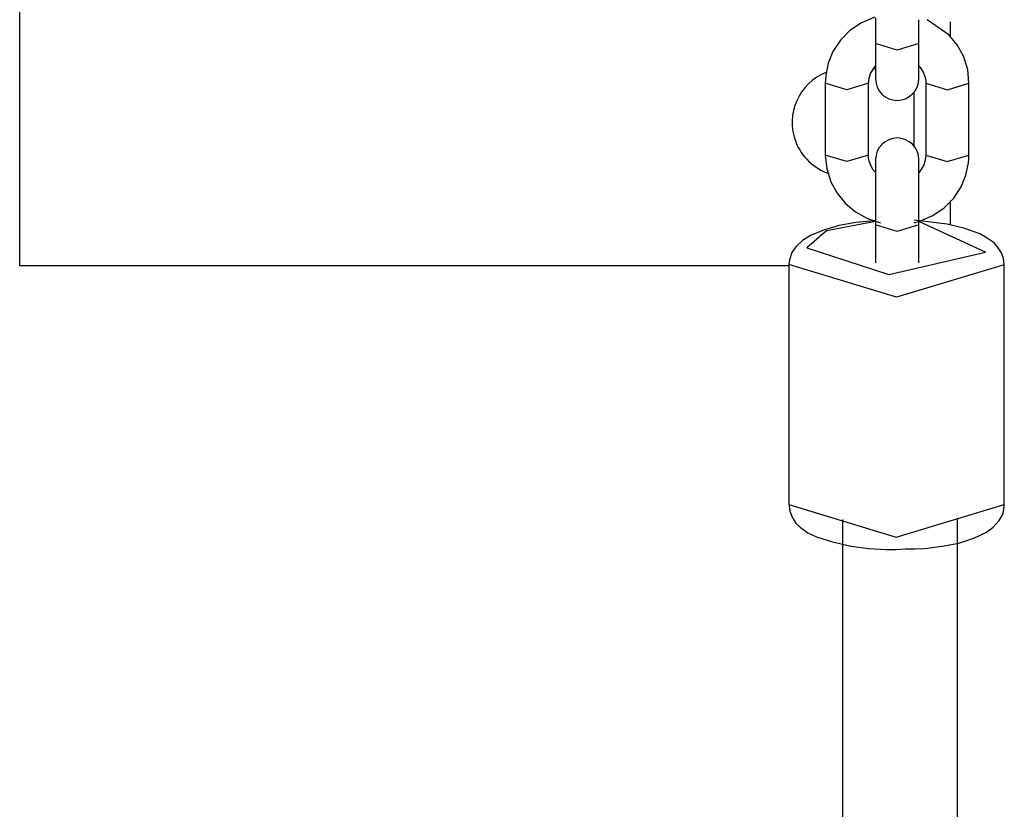
# Model space of a CAD drawing. Units: inches. Extents: x 212 to 390, y 82 to 331.
# Drawn here: x 275 to 277, y 208 to 209 of the extents above; entities that cross this region are included whole.
import ezdxf

# ---------------------------------------------------------------- set-up
doc = ezdxf.new("R2010")
doc.units = ezdxf.units.IN
doc.header["$MEASUREMENT"] = 0
doc.layers.add('Ebene 1', color=7, linetype='Continuous')

msp = doc.modelspace()

# ---------------------------------------------------------------- linework, layer by layer
at = {"layer": 'Ebene 1', "color": 179, "lineweight": 25, "true_color": 0x1a171b}
for points in [[(275.1846, 208.9065), (275.1846, 211.3564)], [(276.3749, 209.2527), (276.3733, 209.2523), (276.3563, 209.2448), (276.3402, 209.2341), (276.3271, 209.2206), (276.3166, 209.2048), (276.3099, 209.1886), (276.3065, 209.1717), (276.3061, 209.1662), (276.3058, 209.1607)], [(276.3759, 209.252), (276.3759, 209.2162)], [(276.436, 209.2162), (276.436, 209.2489)], [(276.5058, 209.1607), (276.5041, 209.18), (276.4984, 209.1983), (276.4896, 209.2141), (276.4779, 209.2282), (276.4476, 209.2489)], [(276.4796, 209.2461), (276.4796, 209.2251)], [(276.436, 209.2162), (276.4059, 209.2069), (276.3759, 209.2162)], [(276.3759, 209.2162), (276.3759, 209.1807), (276.3759, 209.1672)], [(276.436, 209.1672), (276.436, 209.1807), (276.436, 209.2162)], [(276.3661, 209.1607), (276.3668, 209.1679), (276.3688, 209.1745), (276.3759, 209.1852)], [(276.3759, 209.181), (276.3733, 209.181)], [(276.4352, 209.1859), (276.4391, 209.181), (276.4426, 209.1752), (276.445, 209.1686), (276.4458, 209.1648), (276.4458, 209.1607)], [(276.3058, 209.1607), (276.3058, 209.0605)], [(276.3661, 209.1607), (276.3358, 209.1517), (276.3058, 209.1607)], [(276.3661, 209.0605), (276.3661, 209.1607)], [(276.4458, 209.1607), (276.4458, 209.0605)], [(276.4458, 209.1607), (276.4761, 209.1517), (276.5058, 209.1607)], [(276.5058, 209.0605), (276.5058, 209.1607)], [(276.4295, 209.0725), (276.4295, 209.1486)], [(276.3058, 209.0605), (276.3079, 209.0415), (276.3135, 209.0236), (276.3223, 209.0077), (276.3339, 208.9936), (276.348, 208.9816), (276.3644, 208.9726), (276.3826, 208.9667)], [(276.3661, 209.0605), (276.3358, 209.0518), (276.3058, 209.0605)], [(276.3756, 209.037), (276.3726, 209.0405), (276.3692, 209.0463), (276.3668, 209.0529), (276.3661, 209.0567), (276.3661, 209.0605)], [(276.3759, 209.0546), (276.3759, 209.026), (276.3759, 208.9636)], [(276.4298, 208.9667), (276.4383, 208.9692), (276.4556, 208.9767), (276.4715, 208.9874), (276.4846, 209.0009), (276.4948, 209.0167), (276.5015, 209.0329), (276.5054, 209.0498), (276.5058, 209.0553), (276.5058, 209.0605)], [(276.4458, 209.0605), (276.445, 209.0539), (276.4429, 209.047), (276.436, 209.0363)], [(276.436, 208.9636), (276.436, 209.026), (276.436, 209.0546)], [(276.4458, 209.0605), (276.4756, 209.0518), (276.5058, 209.0605)], [(276.4796, 208.9978), (276.4796, 208.9633)], [(276.3759, 208.9695), (276.3738, 208.9695), (276.3485, 208.9671), (276.3251, 208.9626), (276.3035, 208.9564), (276.2851, 208.9488), (276.2741, 208.9419), (276.2648, 208.9333), (276.2595, 208.9251), (276.256, 208.9151), (276.2557, 208.9123), (276.2553, 208.9092)], [(276.2803, 208.9319), (276.3942, 208.8944), (276.5287, 208.9257), (276.436, 208.9685)], [(276.3759, 208.9685), (276.3075, 208.9554), (276.2803, 208.9319)], [(276.5549, 208.9082), (276.5537, 208.9168), (276.5513, 208.9247), (276.5466, 208.9319), (276.5407, 208.9385), (276.5314, 208.9454), (276.5209, 208.9512), (276.5001, 208.9588), (276.4755, 208.9647), (276.4298, 208.9702)], [(276.3759, 208.9636), (276.3759, 208.9109)], [(276.436, 208.9636), (276.4059, 208.9543), (276.3759, 208.9636)], [(276.436, 208.9109), (276.436, 208.9636)], [(276.2553, 208.9065), (275.1846, 208.9065)], [(276.555, 208.9082), (276.4048, 208.863), (276.2553, 208.9085)], [(276.2553, 208.9082), (276.2553, 208.5743)], [(276.555, 208.5743), (276.555, 208.9082)], [(276.2553, 208.5754), (276.2567, 208.565), (276.2603, 208.5557), (276.2651, 208.5485), (276.2715, 208.5427), (276.2817, 208.5351), (276.2937, 208.5296), (276.316, 208.5223), (276.342, 208.5165), (276.3661, 208.5134), (276.3911, 208.512), (276.4041, 208.512), (276.4176, 208.5127)], [(276.2553, 208.5747), (276.4045, 208.5292), (276.555, 208.5743)], [(276.4176, 208.5127), (276.4308, 208.5127), (276.4439, 208.5134), (276.4687, 208.5165), (276.4917, 208.5209), (276.5125, 208.5278), (276.5301, 208.5361), (276.5395, 208.543), (276.5481, 208.5523), (276.5535, 208.5616), (276.555, 208.5719), (276.5549, 208.5733), (276.5544, 208.5747)], [(276.3297, 208.5537), (276.3297, 206.8625), (276.3297, 205.1279), (276.3297, 203.3915), (276.3297, 201.6945)], [(276.4899, 201.6945), (276.4899, 203.3915), (276.4899, 205.1279), (276.4899, 206.8625), (276.4899, 208.5537)]]:
    msp.add_lwpolyline(points, dxfattribs=at)
for points in [[(276.3079, 209.1762), (276.2689, 209.1614), (276.25, 209.1176), (276.2648, 209.0791), (276.2729, 209.0584), (276.2898, 209.0422), (276.311, 209.035)], [(276.3759, 209.1672), (276.3759, 209.1504), (276.3893, 209.1369), (276.4059, 209.1369), (276.4226, 209.1369), (276.436, 209.1507), (276.436, 209.1672)], [(276.436, 209.0546), (276.436, 209.0711), (276.4226, 209.0846), (276.4059, 209.0846), (276.3893, 209.0846), (276.3759, 209.0708), (276.3759, 209.0546)]]:
    msp.add_open_spline(points, degree=3, knots=[0, 0, 0, 0, 1, 1, 1, 2, 2, 2, 2], dxfattribs=at)

doc.saveas('drawing.dxf')
